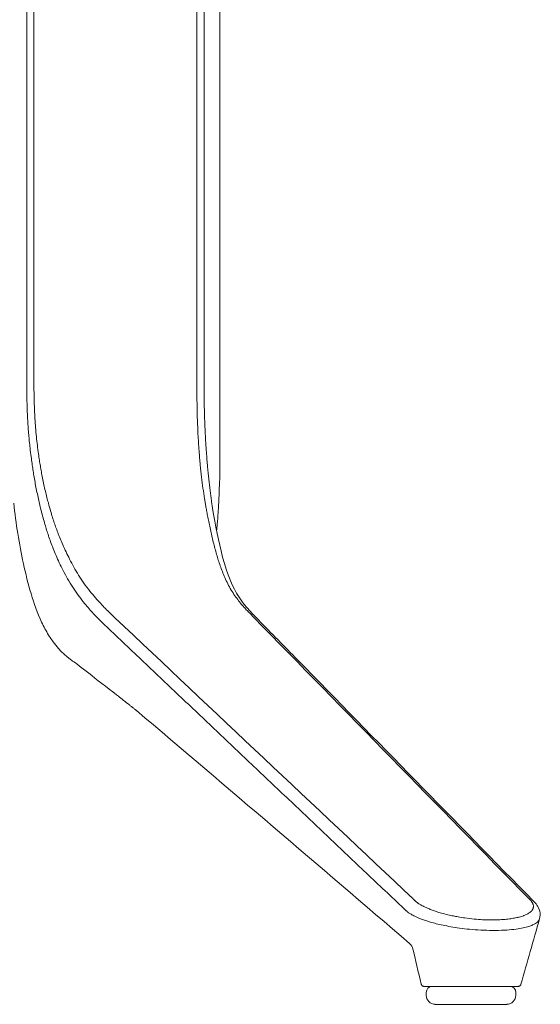
# Model space of a CAD drawing. Extents: x 1233 to 1730, y -5643 to 276.
# Drawn here: x 1698 to 1705, y -3274 to -3261 of the extents above; entities that cross this region are included whole.
import ezdxf

# ---------------------------------------------------------------- set-up
doc = ezdxf.new("R2010")
doc.units = 0
doc.header["$MEASUREMENT"] = 0
doc.layers.add('2D', color=7, linetype='CONTINUOUS', lineweight=20)

msp = doc.modelspace()

# ---------------------------------------------------------------- linework, layer by layer
at = {"layer": '2D', "extrusion": (0, 1, -2.22045e-16)}
for p, q in [((1701.047, -3254.929), (1701.047, -3265.677)), ((1703.764, -3273.669), (1703.764, -3273.63)), ((1704.946, -3273.669), (1704.946, -3273.63))]:
    msp.add_line(p, q, dxfattribs=at)
at = {"layer": '2D', "extrusion": (0, -2.22045e-16, -1)}
for centre, radius, start, end in [((-1703.843, -3273.63), 0.0787, 0, 90), ((-1703.883, -3273.669), 0.118, 270, 0)]:
    msp.add_arc(centre, radius, start, end, dxfattribs=at)
at = {"layer": '2D'}
for centre, radius, start, end in [((1704.867, -3273.63), 0.0787, 360, 90), ((1704.827, -3273.669), 0.118, 270, 0)]:
    msp.add_arc(centre, radius, start, end, dxfattribs=at)
for points, degree in [([(1698.501, -3254.929), (1698.501, -3265.677)], 1), ([(1698.596, -3254.929), (1698.596, -3265.677)], 1), ([(1700.742, -3254.929), (1700.742, -3265.677)], 1), ([(1700.837, -3254.929), (1700.837, -3265.677)], 1), ([(1701.047, -3265.677), (1701.047, -3266.465)], 1), ([(1701.034, -3267.087), (1701.045, -3266.864), (1701.047, -3266.657), (1701.047, -3266.465)], 3), ([(1698.683, -3267.248), (1698.677, -3267.222), (1698.664, -3267.167), (1698.645, -3267.083), (1698.626, -3266.992), (1698.609, -3266.903), (1698.594, -3266.816), (1698.582, -3266.738), (1698.57, -3266.659), (1698.562, -3266.6), (1698.558, -3266.569)], 3), ([(1698.33, -3267.182), (1698.358, -3267.449), (1698.399, -3267.716), (1698.457, -3267.979)], 3), ([(1700.937, -3267.161), (1700.936, -3267.157), (1700.935, -3267.153), (1700.935, -3267.149)], 3), ([(1701.553, -3268.719), (1701.45, -3268.614), (1701.352, -3268.516), (1701.266, -3268.369)], 3), ([(1699.66, -3268.691), (1700.97, -3269.926), (1702.281, -3271.161), (1703.591, -3272.397)], 3), ([(1705.119, -3272.397), (1703.911, -3271.161), (1702.704, -3269.926), (1701.496, -3268.691)], 3), ([(1699.55, -3268.808), (1703.499, -3272.554)], 1), ([(1699.945, -3269.913), (1701.149, -3270.935), (1702.352, -3271.961), (1703.544, -3272.986)], 3), ([(1705.013, -3273.523), (1705.094, -3273.235), (1705.176, -3272.947), (1705.258, -3272.66)], 3), ([(1703.544, -3272.986), (1703.545, -3272.987), (1703.546, -3272.988), (1703.547, -3272.989)], 3), ([(1703.544, -3272.986), (1703.544, -3272.986), (1703.544, -3272.986), (1703.544, -3272.986)], 3), ([(1703.547, -3272.989), (1703.568, -3273.008), (1703.585, -3273.042), (1703.585, -3273.044)], 3), ([(1703.585, -3273.044), (1703.623, -3273.203), (1703.661, -3273.362), (1703.698, -3273.521)], 3), ([(1703.748, -3273.551), (1703.754, -3273.551), (1703.763, -3273.551), (1703.773, -3273.551)], 3), ([(1703.773, -3273.551), (1703.987, -3273.551), (1704.03, -3273.551), (1704.077, -3273.551)], 3), ([(1704.379, -3273.551), (1704.431, -3273.551), (1704.482, -3273.551), (1704.532, -3273.551)], 3), ([(1704.79, -3273.551), (1704.823, -3273.551), (1704.851, -3273.551), (1704.873, -3273.551)], 3), ([(1704.873, -3273.551), (1704.894, -3273.551), (1704.912, -3273.551), (1704.927, -3273.551)], 3), ([(1704.927, -3273.551), (1704.941, -3273.551), (1704.951, -3273.551), (1704.958, -3273.551)], 3), ([(1704.958, -3273.551), (1704.965, -3273.551), (1704.97, -3273.551), (1704.973, -3273.551)], 3), ([(1704.973, -3273.551), (1704.974, -3273.551), (1704.975, -3273.551), (1704.975, -3273.551)], 3), ([(1704.975, -3273.551), (1704.975, -3273.551), (1704.975, -3273.551), (1704.975, -3273.551)], 3)]:
    msp.add_open_spline(points, degree=degree, dxfattribs=at)
for points, knots in [([(1698.558, -3266.569), (1698.553, -3266.531), (1698.549, -3266.493), (1698.544, -3266.454), (1698.544, -3266.449), (1698.543, -3266.444), (1698.543, -3266.439), (1698.539, -3266.405), (1698.535, -3266.371), (1698.532, -3266.335), (1698.531, -3266.325), (1698.53, -3266.314), (1698.529, -3266.304), (1698.526, -3266.273), (1698.524, -3266.241), (1698.521, -3266.21), (1698.52, -3266.193), (1698.519, -3266.177), (1698.518, -3266.161), (1698.516, -3266.135), (1698.515, -3266.11), (1698.513, -3266.086), (1698.512, -3266.065), (1698.511, -3266.044), (1698.51, -3266.024), (1698.509, -3266.006), (1698.508, -3265.988), (1698.507, -3265.97), (1698.506, -3265.946), (1698.506, -3265.923), (1698.505, -3265.9), (1698.504, -3265.888), (1698.504, -3265.876), (1698.504, -3265.864), (1698.503, -3265.838), (1698.503, -3265.812), (1698.502, -3265.788), (1698.502, -3265.781), (1698.502, -3265.774), (1698.502, -3265.767), (1698.502, -3265.739), (1698.501, -3265.711), (1698.501, -3265.685), (1698.501, -3265.683), (1698.501, -3265.68), (1698.501, -3265.677)], [0, 0, 0, 0, 0.125, 0.125, 0.125, 0.1412594, 0.1412594, 0.1412594, 0.25, 0.25, 0.25, 0.2819786, 0.2819786, 0.2819786, 0.375, 0.375, 0.375, 0.4237239, 0.4237239, 0.4237239, 0.5, 0.5, 0.5, 0.5649074, 0.5649074, 0.5649074, 0.625, 0.625, 0.625, 0.7059147, 0.7059147, 0.7059147, 0.75, 0.75, 0.75, 0.8470998, 0.8470998, 0.8470998, 0.875, 0.875, 0.875, 0.9882587, 0.9882587, 0.9882587, 0.9999429, 0.9999429, 0.9999429, 0.9999429]), ([(1698.655, -3266.53), (1698.65, -3266.494), (1698.645, -3266.457), (1698.641, -3266.42), (1698.636, -3266.382), (1698.632, -3266.345), (1698.628, -3266.305), (1698.624, -3266.266), (1698.62, -3266.225), (1698.617, -3266.185), (1698.614, -3266.145), (1698.611, -3266.105), (1698.608, -3266.066), (1698.606, -3266.028), (1698.604, -3265.991), (1698.603, -3265.956), (1698.601, -3265.921), (1698.6, -3265.887), (1698.599, -3265.855), (1698.598, -3265.823), (1698.597, -3265.792), (1698.597, -3265.762), (1698.596, -3265.733), (1698.596, -3265.704), (1698.596, -3265.677)], [0, 0, 0, 0, 0.125, 0.125, 0.125, 0.25, 0.25, 0.25, 0.375, 0.375, 0.375, 0.5, 0.5, 0.5, 0.625, 0.625, 0.625, 0.75, 0.75, 0.75, 0.875, 0.875, 0.875, 1, 1, 1, 1]), ([(1700.771, -3266.493), (1700.768, -3266.454), (1700.766, -3266.416), (1700.764, -3266.379), (1700.761, -3266.342), (1700.759, -3266.306), (1700.757, -3266.271), (1700.755, -3266.236), (1700.754, -3266.202), (1700.753, -3266.17), (1700.751, -3266.138), (1700.75, -3266.108), (1700.749, -3266.079), (1700.748, -3266.05), (1700.747, -3266.023), (1700.747, -3265.996), (1700.746, -3265.97), (1700.745, -3265.945), (1700.745, -3265.921), (1700.744, -3265.897), (1700.744, -3265.874), (1700.744, -3265.852), (1700.743, -3265.83), (1700.743, -3265.809), (1700.743, -3265.789), (1700.743, -3265.769), (1700.743, -3265.75), (1700.743, -3265.731), (1700.742, -3265.712), (1700.742, -3265.695), (1700.742, -3265.677)], [0, 0, 0, 0, 0.1, 0.1, 0.1, 0.2, 0.2, 0.2, 0.3, 0.3, 0.3, 0.4, 0.4, 0.4, 0.5, 0.5, 0.5, 0.6, 0.6, 0.6, 0.7, 0.7, 0.7, 0.8, 0.8, 0.8, 0.9, 0.9, 0.9, 1, 1, 1, 1]), ([(1700.868, -3266.51), (1700.865, -3266.471), (1700.862, -3266.432), (1700.86, -3266.394), (1700.86, -3266.392), (1700.86, -3266.39), (1700.86, -3266.387), (1700.857, -3266.352), (1700.856, -3266.317), (1700.854, -3266.284), (1700.854, -3266.279), (1700.853, -3266.275), (1700.853, -3266.271), (1700.851, -3266.24), (1700.85, -3266.209), (1700.849, -3266.18), (1700.848, -3266.175), (1700.848, -3266.169), (1700.848, -3266.163), (1700.847, -3266.137), (1700.846, -3266.112), (1700.845, -3266.087), (1700.845, -3266.08), (1700.844, -3266.073), (1700.844, -3266.067), (1700.843, -3266.045), (1700.843, -3266.024), (1700.842, -3266.003), (1700.842, -3265.995), (1700.842, -3265.987), (1700.842, -3265.98), (1700.841, -3265.961), (1700.841, -3265.944), (1700.84, -3265.926), (1700.84, -3265.918), (1700.84, -3265.909), (1700.84, -3265.9), (1700.839, -3265.885), (1700.839, -3265.87), (1700.839, -3265.856), (1700.839, -3265.847), (1700.838, -3265.837), (1700.838, -3265.828), (1700.838, -3265.816), (1700.838, -3265.804), (1700.838, -3265.792), (1700.838, -3265.782), (1700.838, -3265.772), (1700.838, -3265.763), (1700.838, -3265.752), (1700.837, -3265.742), (1700.837, -3265.732), (1700.837, -3265.722), (1700.837, -3265.712), (1700.837, -3265.702), (1700.837, -3265.694), (1700.837, -3265.686), (1700.837, -3265.677)], [0, 0, 0, 0, 0.1, 0.1, 0.1, 0.105941, 0.105941, 0.105941, 0.2, 0.2, 0.2, 0.211844, 0.211844, 0.211844, 0.3, 0.3, 0.3, 0.317898, 0.317898, 0.317898, 0.4, 0.4, 0.4, 0.423827, 0.423827, 0.423827, 0.5, 0.5, 0.5, 0.529731, 0.529731, 0.529731, 0.6, 0.6, 0.6, 0.635704, 0.635704, 0.635704, 0.7, 0.7, 0.7, 0.741648, 0.741648, 0.741648, 0.8, 0.8, 0.8, 0.84759, 0.84759, 0.84759, 0.9, 0.9, 0.9, 0.953449, 0.953449, 0.953449, 1, 1, 1, 1]), ([(1700.844, -3267.125), (1700.836, -3267.079), (1700.829, -3267.031), (1700.823, -3266.983), (1700.816, -3266.936), (1700.81, -3266.888), (1700.804, -3266.838), (1700.798, -3266.787), (1700.793, -3266.734), (1700.787, -3266.676), (1700.782, -3266.619), (1700.776, -3266.557), (1700.771, -3266.493)], [0, 0, 0, 0, 0.25, 0.25, 0.25, 0.5, 0.5, 0.5, 0.75, 0.75, 0.75, 1, 1, 1, 1]), ([(1698.786, -3267.183), (1698.779, -3267.158), (1698.773, -3267.132), (1698.766, -3267.105), (1698.759, -3267.078), (1698.753, -3267.051), (1698.746, -3267.023), (1698.739, -3266.995), (1698.733, -3266.966), (1698.727, -3266.938), (1698.72, -3266.909), (1698.714, -3266.88), (1698.709, -3266.851), (1698.703, -3266.823), (1698.698, -3266.795), (1698.693, -3266.769), (1698.688, -3266.742), (1698.684, -3266.717), (1698.68, -3266.692), (1698.675, -3266.667), (1698.671, -3266.642), (1698.667, -3266.615), (1698.663, -3266.588), (1698.659, -3266.559), (1698.655, -3266.53)], [0, 0, 0, 0, 0.125, 0.125, 0.125, 0.25, 0.25, 0.25, 0.375, 0.375, 0.375, 0.5, 0.5, 0.5, 0.625, 0.625, 0.625, 0.75, 0.75, 0.75, 0.875, 0.875, 0.875, 1, 1, 1, 1]), ([(1700.935, -3267.149), (1700.929, -3267.105), (1700.923, -3267.06), (1700.917, -3267.015), (1700.911, -3266.965), (1700.905, -3266.916), (1700.9, -3266.865), (1700.894, -3266.813), (1700.888, -3266.758), (1700.883, -3266.699), (1700.878, -3266.64), (1700.873, -3266.577), (1700.868, -3266.51)], [0.0199283, 0.0199283, 0.0199283, 0.0199283, 0.25, 0.25, 0.25, 0.5, 0.5, 0.5, 0.75, 0.75, 0.75, 1, 1, 1, 1]), ([(1701.195, -3268.326), (1701.179, -3268.299), (1701.164, -3268.272), (1701.15, -3268.245), (1701.136, -3268.218), (1701.123, -3268.19), (1701.111, -3268.163), (1701.099, -3268.135), (1701.088, -3268.109), (1701.078, -3268.083), (1701.068, -3268.056), (1701.058, -3268.031), (1701.05, -3268.006), (1701.041, -3267.981), (1701.033, -3267.957), (1701.025, -3267.933), (1701.018, -3267.908), (1701.01, -3267.883), (1701.003, -3267.857), (1700.995, -3267.832), (1700.988, -3267.804), (1700.98, -3267.777), (1700.973, -3267.75), (1700.966, -3267.722), (1700.959, -3267.694), (1700.953, -3267.667), (1700.946, -3267.639), (1700.94, -3267.611), (1700.933, -3267.584), (1700.927, -3267.556), (1700.921, -3267.528), (1700.915, -3267.5), (1700.909, -3267.472), (1700.903, -3267.445), (1700.897, -3267.417), (1700.892, -3267.391), (1700.887, -3267.367), (1700.882, -3267.342), (1700.877, -3267.318), (1700.873, -3267.296), (1700.869, -3267.274), (1700.865, -3267.252), (1700.862, -3267.232), (1700.858, -3267.212), (1700.855, -3267.193), (1700.852, -3267.176), (1700.849, -3267.158), (1700.846, -3267.141), (1700.844, -3267.125)], [0, 0, 0, 0, 0.0625, 0.0625, 0.0625, 0.125, 0.125, 0.125, 0.1875, 0.1875, 0.1875, 0.25, 0.25, 0.25, 0.3125, 0.3125, 0.3125, 0.375, 0.375, 0.375, 0.4375, 0.4375, 0.4375, 0.5, 0.5, 0.5, 0.5625, 0.5625, 0.5625, 0.625, 0.625, 0.625, 0.6875, 0.6875, 0.6875, 0.75, 0.75, 0.75, 0.8125, 0.8125, 0.8125, 0.875, 0.875, 0.875, 0.9375, 0.9375, 0.9375, 1, 1, 1, 1]), ([(1701.003, -3267.544), (1701.006, -3267.515), (1701.008, -3267.486), (1701.015, -3267.407), (1701.018, -3267.357), (1701.024, -3267.269), (1701.027, -3267.229), (1701.03, -3267.176), (1701.031, -3267.159), (1701.032, -3267.135), (1701.032, -3267.13), (1701.033, -3267.12), (1701.033, -3267.117), (1701.033, -3267.113), (1701.033, -3267.111), (1701.033, -3267.108), (1701.033, -3267.107), (1701.033, -3267.106), (1701.033, -3267.106), (1701.034, -3267.087)], [1.9190186, 1.9190186, 1.9190186, 1.9190186, 2.0080891, 2.0080891, 2.1567794, 2.1567794, 2.2852577, 2.2852577, 2.3513001, 2.3513001, 2.376061, 2.376061, 2.3829198, 2.3829198, 2.3897063, 2.3897063, 2.3914029, 2.3914029, 2.3925693, 2.3925693, 2.3925693, 2.3925693]), ([(1699.16, -3268.368), (1699.135, -3268.333), (1699.112, -3268.298), (1699.089, -3268.261), (1699.066, -3268.225), (1699.044, -3268.188), (1699.024, -3268.151), (1699.004, -3268.115), (1698.985, -3268.079), (1698.967, -3268.044), (1698.949, -3268.009), (1698.933, -3267.975), (1698.918, -3267.942), (1698.903, -3267.909), (1698.889, -3267.877), (1698.876, -3267.845), (1698.862, -3267.814), (1698.85, -3267.784), (1698.839, -3267.754), (1698.828, -3267.725), (1698.817, -3267.697), (1698.807, -3267.67), (1698.798, -3267.643), (1698.789, -3267.617), (1698.781, -3267.591), (1698.772, -3267.566), (1698.764, -3267.541), (1698.757, -3267.516), (1698.749, -3267.492), (1698.742, -3267.467), (1698.734, -3267.439), (1698.726, -3267.412), (1698.718, -3267.382), (1698.709, -3267.351), (1698.701, -3267.319), (1698.693, -3267.286), (1698.683, -3267.248)], [0, 0, 0, 0, 0.083333, 0.083333, 0.083333, 0.166667, 0.166667, 0.166667, 0.25, 0.25, 0.25, 0.333333, 0.333333, 0.333333, 0.416667, 0.416667, 0.416667, 0.5, 0.5, 0.5, 0.583333, 0.583333, 0.583333, 0.666667, 0.666667, 0.666667, 0.75, 0.75, 0.75, 0.833333, 0.833333, 0.833333, 0.916667, 0.916667, 0.916667, 1, 1, 1, 1]), ([(1699.272, -3268.261), (1699.248, -3268.227), (1699.224, -3268.192), (1699.201, -3268.156), (1699.178, -3268.121), (1699.157, -3268.085), (1699.136, -3268.049), (1699.116, -3268.014), (1699.097, -3267.979), (1699.079, -3267.945), (1699.061, -3267.911), (1699.045, -3267.878), (1699.029, -3267.847), (1699.014, -3267.815), (1698.999, -3267.784), (1698.986, -3267.754), (1698.973, -3267.724), (1698.96, -3267.695), (1698.948, -3267.667), (1698.937, -3267.639), (1698.926, -3267.612), (1698.916, -3267.586), (1698.906, -3267.561), (1698.897, -3267.536), (1698.888, -3267.512), (1698.879, -3267.488), (1698.871, -3267.464), (1698.863, -3267.441), (1698.855, -3267.417), (1698.847, -3267.393), (1698.839, -3267.367), (1698.831, -3267.341), (1698.823, -3267.313), (1698.814, -3267.282), (1698.805, -3267.252), (1698.796, -3267.219), (1698.786, -3267.183)], [0, 0, 0, 0, 0.083333, 0.083333, 0.083333, 0.166667, 0.166667, 0.166667, 0.25, 0.25, 0.25, 0.333333, 0.333333, 0.333333, 0.416667, 0.416667, 0.416667, 0.5, 0.5, 0.5, 0.583333, 0.583333, 0.583333, 0.666667, 0.666667, 0.666667, 0.75, 0.75, 0.75, 0.833333, 0.833333, 0.833333, 0.916667, 0.916667, 0.916667, 1, 1, 1, 1]), ([(1701.266, -3268.369), (1701.186, -3268.233), (1701.116, -3268.04), (1701.013, -3267.614), (1700.97, -3267.392), (1700.937, -3267.161)], [0, 0, 0, 0, 0.906704, 0.906704, 1.684334, 1.684334, 1.684334, 1.684334]), ([(1699.074, -3269.239), (1698.96, -3269.156), (1698.866, -3269.046), (1698.788, -3268.919), (1698.755, -3268.865), (1698.725, -3268.808), (1698.697, -3268.749), (1698.642, -3268.632), (1698.596, -3268.504), (1698.557, -3268.374), (1698.518, -3268.243), (1698.485, -3268.11), (1698.457, -3267.979)], [0.082072, 0.082072, 0.082072, 0.082072, 0.3798639, 0.3798639, 0.3798639, 0.5049288, 0.5049288, 0.5049288, 0.7524644, 0.7524644, 0.7524644, 1, 1, 1, 1]), ([(1699.66, -3268.691), (1699.644, -3268.675), (1699.626, -3268.658), (1699.609, -3268.641), (1699.591, -3268.623), (1699.572, -3268.605), (1699.553, -3268.585), (1699.533, -3268.566), (1699.513, -3268.545), (1699.491, -3268.523), (1699.47, -3268.5), (1699.447, -3268.476), (1699.424, -3268.45), (1699.401, -3268.424), (1699.376, -3268.395), (1699.351, -3268.364), (1699.326, -3268.333), (1699.299, -3268.299), (1699.272, -3268.261)], [0, 0, 0, 0, 0.166667, 0.166667, 0.166667, 0.333333, 0.333333, 0.333333, 0.5, 0.5, 0.5, 0.666667, 0.666667, 0.666667, 0.833333, 0.833333, 0.833333, 1, 1, 1, 1]), ([(1699.55, -3268.808), (1699.536, -3268.795), (1699.522, -3268.78), (1699.506, -3268.766), (1699.491, -3268.751), (1699.476, -3268.735), (1699.459, -3268.719), (1699.443, -3268.703), (1699.426, -3268.685), (1699.408, -3268.667), (1699.39, -3268.648), (1699.372, -3268.629), (1699.353, -3268.608), (1699.333, -3268.587), (1699.313, -3268.565), (1699.293, -3268.54), (1699.272, -3268.516), (1699.251, -3268.49), (1699.229, -3268.462), (1699.206, -3268.433), (1699.184, -3268.402), (1699.16, -3268.368)], [0, 0, 0, 0, 0.142857, 0.142857, 0.142857, 0.285714, 0.285714, 0.285714, 0.428571, 0.428571, 0.428571, 0.571429, 0.571429, 0.571429, 0.714286, 0.714286, 0.714286, 0.857143, 0.857143, 0.857143, 1, 1, 1, 1]), ([(1701.195, -3268.326), (1701.211, -3268.353), (1701.227, -3268.378), (1701.244, -3268.401), (1701.26, -3268.425), (1701.276, -3268.447), (1701.292, -3268.467), (1701.309, -3268.488), (1701.324, -3268.507), (1701.34, -3268.525), (1701.355, -3268.542), (1701.369, -3268.558), (1701.383, -3268.574), (1701.397, -3268.589), (1701.411, -3268.603), (1701.424, -3268.617), (1701.437, -3268.63), (1701.449, -3268.643), (1701.461, -3268.655), (1701.473, -3268.668), (1701.485, -3268.679), (1701.496, -3268.691)], [0, 0, 0, 0, 0.142857, 0.142857, 0.142857, 0.285714, 0.285714, 0.285714, 0.428571, 0.428571, 0.428571, 0.571429, 0.571429, 0.571429, 0.714286, 0.714286, 0.714286, 0.857143, 0.857143, 0.857143, 1, 1, 1, 1]), ([(1705.178, -3272.428), (1704.141, -3271.367), (1703.106, -3270.308), (1701.898, -3269.072), (1701.725, -3268.895), (1701.553, -3268.719)], [0.00709, 0.00709, 0.00709, 0.00709, 10, 10, 11.663333, 11.663333, 11.663333, 11.663333]), ([(1699.074, -3269.239), (1699.074, -3269.24), (1699.075, -3269.24), (1699.076, -3269.241), (1699.077, -3269.241), (1699.077, -3269.242), (1699.078, -3269.242), (1699.078, -3269.242), (1699.078, -3269.243), (1699.079, -3269.243), (1699.079, -3269.243), (1699.079, -3269.243), (1699.08, -3269.243), (1699.08, -3269.244), (1699.081, -3269.244), (1699.085, -3269.248), (1699.093, -3269.253), (1699.143, -3269.289), (1699.221, -3269.348), (1699.421, -3269.503), (1699.55, -3269.604), (1699.683, -3269.708)], [0, 0, 0, 0, 0.003264, 0.003264, 0.006052, 0.006052, 0.009206, 0.009206, 0.014867, 0.014867, 0.028764, 0.028764, 0.070407, 0.070407, 0.195328, 0.195328, 0.570426, 0.570426, 1.702161, 1.702161, 2.901682, 2.901682, 2.901682, 2.901682]), ([(1699.857, -3269.844), (1699.829, -3269.822), (1699.801, -3269.801), (1699.776, -3269.781), (1699.752, -3269.762), (1699.729, -3269.744), (1699.708, -3269.727), (1699.699, -3269.721), (1699.691, -3269.714), (1699.683, -3269.708)], [0, 0, 0, 0, 0.0714286, 0.0714286, 0.0714286, 0.1428571, 0.1428571, 0.1428571, 0.1713013, 0.1713013, 0.1713013, 0.1713013]), ([(1699.945, -3269.913), (1699.943, -3269.911), (1699.941, -3269.91), (1699.939, -3269.908), (1699.936, -3269.906), (1699.932, -3269.903), (1699.928, -3269.9), (1699.924, -3269.897), (1699.92, -3269.893), (1699.916, -3269.89), (1699.911, -3269.887), (1699.907, -3269.883), (1699.903, -3269.88), (1699.898, -3269.876), (1699.893, -3269.872), (1699.888, -3269.869), (1699.884, -3269.865), (1699.879, -3269.861), (1699.873, -3269.857), (1699.868, -3269.853), (1699.863, -3269.849), (1699.857, -3269.844)], [0.0648689, 0.0648689, 0.0648689, 0.0648689, 0.1428571, 0.1428571, 0.1428571, 0.2857143, 0.2857143, 0.2857143, 0.4285714, 0.4285714, 0.4285714, 0.5714286, 0.5714286, 0.5714286, 0.7142857, 0.7142857, 0.7142857, 0.8571429, 0.8571429, 0.8571429, 1, 1, 1, 1]), ([(1705.119, -3272.397), (1705.12, -3272.398), (1705.121, -3272.399), (1705.122, -3272.4), (1705.124, -3272.402), (1705.126, -3272.404), (1705.128, -3272.405), (1705.129, -3272.407), (1705.13, -3272.408), (1705.132, -3272.409), (1705.133, -3272.41), (1705.133, -3272.411), (1705.134, -3272.412), (1705.136, -3272.414), (1705.139, -3272.416), (1705.141, -3272.419), (1705.142, -3272.42), (1705.142, -3272.421), (1705.143, -3272.421), (1705.145, -3272.423), (1705.146, -3272.425), (1705.147, -3272.426), (1705.149, -3272.429), (1705.151, -3272.431), (1705.153, -3272.434), (1705.153, -3272.434), (1705.153, -3272.434), (1705.154, -3272.435), (1705.156, -3272.438), (1705.158, -3272.441), (1705.16, -3272.444), (1705.161, -3272.445), (1705.161, -3272.446), (1705.161, -3272.446), (1705.163, -3272.449), (1705.164, -3272.452), (1705.166, -3272.454), (1705.167, -3272.456), (1705.168, -3272.458), (1705.169, -3272.46), (1705.17, -3272.462), (1705.17, -3272.464), (1705.171, -3272.466), (1705.172, -3272.469), (1705.173, -3272.472), (1705.174, -3272.476), (1705.174, -3272.477), (1705.175, -3272.477), (1705.175, -3272.478), (1705.176, -3272.483), (1705.177, -3272.487), (1705.177, -3272.492), (1705.177, -3272.492), (1705.177, -3272.493), (1705.177, -3272.493), (1705.177, -3272.498), (1705.177, -3272.502), (1705.176, -3272.507), (1705.176, -3272.509), (1705.176, -3272.51), (1705.175, -3272.512), (1705.175, -3272.516), (1705.174, -3272.519), (1705.172, -3272.523), (1705.171, -3272.526), (1705.17, -3272.529), (1705.169, -3272.532), (1705.167, -3272.535), (1705.166, -3272.538), (1705.164, -3272.54), (1705.161, -3272.545), (1705.158, -3272.549), (1705.154, -3272.554), (1705.153, -3272.555), (1705.151, -3272.557), (1705.15, -3272.559), (1705.144, -3272.564), (1705.138, -3272.57), (1705.13, -3272.576), (1705.13, -3272.577), (1705.129, -3272.577), (1705.128, -3272.578), (1705.119, -3272.584), (1705.108, -3272.591), (1705.096, -3272.598), (1705.095, -3272.598), (1705.095, -3272.598), (1705.095, -3272.598), (1705.082, -3272.605), (1705.068, -3272.611), (1705.051, -3272.618), (1705.049, -3272.619), (1705.046, -3272.62), (1705.043, -3272.621), (1705.028, -3272.626), (1705.01, -3272.632), (1704.991, -3272.637), (1704.985, -3272.638), (1704.979, -3272.64), (1704.973, -3272.641), (1704.954, -3272.646), (1704.933, -3272.65), (1704.909, -3272.654), (1704.9, -3272.656), (1704.889, -3272.658), (1704.879, -3272.659), (1704.855, -3272.662), (1704.83, -3272.665), (1704.803, -3272.668), (1704.788, -3272.669), (1704.772, -3272.67), (1704.756, -3272.671), (1704.73, -3272.673), (1704.703, -3272.674), (1704.673, -3272.675), (1704.651, -3272.675), (1704.627, -3272.675), (1704.602, -3272.675), (1704.58, -3272.675), (1704.557, -3272.674), (1704.533, -3272.673), (1704.498, -3272.672), (1704.462, -3272.669), (1704.426, -3272.666), (1704.417, -3272.665), (1704.407, -3272.665), (1704.398, -3272.664), (1704.356, -3272.66), (1704.314, -3272.655), (1704.275, -3272.649), (1704.268, -3272.648), (1704.262, -3272.647), (1704.255, -3272.646), (1704.224, -3272.642), (1704.194, -3272.637), (1704.166, -3272.632), (1704.146, -3272.628), (1704.127, -3272.624), (1704.108, -3272.62), (1704.095, -3272.617), (1704.083, -3272.615), (1704.07, -3272.612), (1704.041, -3272.605), (1704.013, -3272.598), (1703.987, -3272.591), (1703.987, -3272.591), (1703.987, -3272.591), (1703.986, -3272.591), (1703.961, -3272.584), (1703.938, -3272.577), (1703.916, -3272.571), (1703.906, -3272.567), (1703.896, -3272.564), (1703.886, -3272.561), (1703.876, -3272.557), (1703.865, -3272.554), (1703.856, -3272.55), (1703.838, -3272.544), (1703.821, -3272.537), (1703.806, -3272.531), (1703.805, -3272.531), (1703.805, -3272.531), (1703.804, -3272.53), (1703.789, -3272.524), (1703.775, -3272.518), (1703.762, -3272.512), (1703.755, -3272.509), (1703.749, -3272.506), (1703.743, -3272.503), (1703.737, -3272.501), (1703.732, -3272.498), (1703.727, -3272.495), (1703.717, -3272.49), (1703.708, -3272.485), (1703.7, -3272.481), (1703.698, -3272.479), (1703.696, -3272.478), (1703.694, -3272.477), (1703.688, -3272.474), (1703.682, -3272.471), (1703.677, -3272.467), (1703.671, -3272.463), (1703.665, -3272.459), (1703.659, -3272.456), (1703.658, -3272.455), (1703.657, -3272.454), (1703.656, -3272.454), (1703.652, -3272.451), (1703.648, -3272.448), (1703.644, -3272.445), (1703.64, -3272.442), (1703.636, -3272.439), (1703.632, -3272.436), (1703.631, -3272.435), (1703.629, -3272.434), (1703.628, -3272.432), (1703.626, -3272.431), (1703.624, -3272.429), (1703.622, -3272.427), (1703.619, -3272.425), (1703.616, -3272.422), (1703.614, -3272.42), (1703.611, -3272.418), (1703.609, -3272.416), (1703.607, -3272.414), (1703.607, -3272.414), (1703.607, -3272.414), (1703.607, -3272.414), (1703.605, -3272.412), (1703.603, -3272.41), (1703.601, -3272.408), (1703.599, -3272.406), (1703.597, -3272.404), (1703.596, -3272.402), (1703.594, -3272.401), (1703.593, -3272.399), (1703.592, -3272.397), (1703.592, -3272.397), (1703.591, -3272.397), (1703.591, -3272.397)], [0, 0, 0, 0, 0.00782, 0.00782, 0.00782, 0.023832, 0.023832, 0.023832, 0.034483, 0.034483, 0.034483, 0.041487, 0.041487, 0.041487, 0.061057, 0.061057, 0.061057, 0.068966, 0.068966, 0.068966, 0.082666, 0.082666, 0.082666, 0.103448, 0.103448, 0.103448, 0.106294, 0.106294, 0.106294, 0.131591, 0.131591, 0.131591, 0.137931, 0.137931, 0.137931, 0.157793, 0.157793, 0.157793, 0.172414, 0.172414, 0.172414, 0.184419, 0.184419, 0.184419, 0.206897, 0.206897, 0.206897, 0.211451, 0.211451, 0.211451, 0.238974, 0.238974, 0.238974, 0.241379, 0.241379, 0.241379, 0.266821, 0.266821, 0.266821, 0.275862, 0.275862, 0.275862, 0.294905, 0.294905, 0.294905, 0.310345, 0.310345, 0.310345, 0.323397, 0.323397, 0.323397, 0.344828, 0.344828, 0.344828, 0.352514, 0.352514, 0.352514, 0.37931, 0.37931, 0.37931, 0.382314, 0.382314, 0.382314, 0.412673, 0.412673, 0.412673, 0.413793, 0.413793, 0.413793, 0.443492, 0.443492, 0.443492, 0.448276, 0.448276, 0.448276, 0.474891, 0.474891, 0.474891, 0.482759, 0.482759, 0.482759, 0.507021, 0.507021, 0.507021, 0.517241, 0.517241, 0.517241, 0.539584, 0.539584, 0.539584, 0.551724, 0.551724, 0.551724, 0.571115, 0.571115, 0.571115, 0.586207, 0.586207, 0.586207, 0.599951, 0.599951, 0.599951, 0.62069, 0.62069, 0.62069, 0.626132, 0.626132, 0.626132, 0.650919, 0.650919, 0.650919, 0.655172, 0.655172, 0.655172, 0.675354, 0.675354, 0.675354, 0.689655, 0.689655, 0.689655, 0.699685, 0.699685, 0.699685, 0.723751, 0.723751, 0.723751, 0.724138, 0.724138, 0.724138, 0.747518, 0.747518, 0.747518, 0.758621, 0.758621, 0.758621, 0.770994, 0.770994, 0.770994, 0.793103, 0.793103, 0.793103, 0.794103, 0.794103, 0.794103, 0.816397, 0.816397, 0.816397, 0.827586, 0.827586, 0.827586, 0.837489, 0.837489, 0.837489, 0.857324, 0.857324, 0.857324, 0.862069, 0.862069, 0.862069, 0.875954, 0.875954, 0.875954, 0.893446, 0.893446, 0.893446, 0.896552, 0.896552, 0.896552, 0.909899, 0.909899, 0.909899, 0.925349, 0.925349, 0.925349, 0.931034, 0.931034, 0.931034, 0.939816, 0.939816, 0.939816, 0.953334, 0.953334, 0.953334, 0.965517, 0.965517, 0.965517, 0.965925, 0.965925, 0.965925, 0.977666, 0.977666, 0.977666, 0.988742, 0.988742, 0.988742, 0.999403, 0.999403, 0.999403, 1, 1, 1, 1]), ([(1705.258, -3272.66), (1705.267, -3272.628), (1705.268, -3272.593), (1705.253, -3272.531), (1705.24, -3272.503), (1705.209, -3272.459), (1705.192, -3272.441), (1705.178, -3272.428)], [0, 0, 0, 0, 0.1566622, 0.1566622, 0.3068954, 0.3068954, 0.4250087, 0.4250087, 0.4250087, 0.4250087]), ([(1705.258, -3272.66), (1705.257, -3272.662), (1705.257, -3272.665), (1705.256, -3272.667), (1705.253, -3272.673), (1705.25, -3272.679), (1705.246, -3272.685), (1705.241, -3272.69), (1705.236, -3272.697), (1705.229, -3272.703), (1705.222, -3272.709), (1705.214, -3272.716), (1705.203, -3272.722), (1705.193, -3272.729), (1705.181, -3272.735), (1705.166, -3272.742), (1705.151, -3272.748), (1705.134, -3272.755), (1705.114, -3272.761), (1705.094, -3272.767), (1705.07, -3272.774), (1705.043, -3272.78), (1705.016, -3272.786), (1704.985, -3272.791), (1704.948, -3272.796), (1704.912, -3272.801), (1704.871, -3272.805), (1704.826, -3272.808), (1704.78, -3272.812), (1704.73, -3272.813), (1704.679, -3272.814), (1704.627, -3272.814), (1704.574, -3272.813), (1704.522, -3272.811), (1704.47, -3272.809), (1704.42, -3272.806), (1704.372, -3272.802), (1704.324, -3272.798), (1704.279, -3272.793), (1704.236, -3272.787), (1704.193, -3272.782), (1704.153, -3272.776), (1704.116, -3272.77), (1704.078, -3272.763), (1704.043, -3272.757), (1704.01, -3272.75), (1703.977, -3272.744), (1703.946, -3272.737), (1703.918, -3272.73), (1703.89, -3272.723), (1703.864, -3272.716), (1703.84, -3272.71), (1703.815, -3272.703), (1703.793, -3272.696), (1703.772, -3272.689), (1703.752, -3272.683), (1703.733, -3272.676), (1703.716, -3272.67), (1703.698, -3272.664), (1703.683, -3272.658), (1703.669, -3272.652), (1703.655, -3272.646), (1703.642, -3272.64), (1703.631, -3272.635), (1703.62, -3272.63), (1703.61, -3272.625), (1703.601, -3272.621), (1703.592, -3272.616), (1703.584, -3272.612), (1703.576, -3272.607), (1703.569, -3272.603), (1703.562, -3272.599), (1703.556, -3272.596), (1703.55, -3272.592), (1703.545, -3272.589), (1703.54, -3272.585), (1703.535, -3272.582), (1703.531, -3272.579), (1703.527, -3272.576), (1703.523, -3272.573), (1703.519, -3272.57), (1703.516, -3272.568), (1703.512, -3272.565), (1703.509, -3272.563), (1703.507, -3272.56), (1703.504, -3272.558), (1703.501, -3272.556), (1703.499, -3272.554)], [0.2511039, 0.2511039, 0.2511039, 0.2511039, 0.2631579, 0.2631579, 0.2631579, 0.2894737, 0.2894737, 0.2894737, 0.3157895, 0.3157895, 0.3157895, 0.3421053, 0.3421053, 0.3421053, 0.3684211, 0.3684211, 0.3684211, 0.3947368, 0.3947368, 0.3947368, 0.4210526, 0.4210526, 0.4210526, 0.4473684, 0.4473684, 0.4473684, 0.4736842, 0.4736842, 0.4736842, 0.5, 0.5, 0.5, 0.5263158, 0.5263158, 0.5263158, 0.5526316, 0.5526316, 0.5526316, 0.5789474, 0.5789474, 0.5789474, 0.6052632, 0.6052632, 0.6052632, 0.6315789, 0.6315789, 0.6315789, 0.6578947, 0.6578947, 0.6578947, 0.6842105, 0.6842105, 0.6842105, 0.7105263, 0.7105263, 0.7105263, 0.7368421, 0.7368421, 0.7368421, 0.7631579, 0.7631579, 0.7631579, 0.7894737, 0.7894737, 0.7894737, 0.8157895, 0.8157895, 0.8157895, 0.8421053, 0.8421053, 0.8421053, 0.8684211, 0.8684211, 0.8684211, 0.8947368, 0.8947368, 0.8947368, 0.9210526, 0.9210526, 0.9210526, 0.9473684, 0.9473684, 0.9473684, 0.9736842, 0.9736842, 0.9736842, 1, 1, 1, 1]), ([(1703.698, -3273.521), (1703.699, -3273.525), (1703.701, -3273.529), (1703.705, -3273.536), (1703.708, -3273.54), (1703.715, -3273.545), (1703.718, -3273.547), (1703.726, -3273.55), (1703.73, -3273.551), (1703.735, -3273.551), (1703.736, -3273.551), (1703.737, -3273.551)], [0.00001529, 0.00001529, 0.00001529, 0.00001529, 0.01271299, 0.01271299, 0.02525171, 0.02525171, 0.03779666, 0.03779666, 0.05034138, 0.05034138, 0.05250021, 0.05250021, 0.05250021, 0.05250021]), ([(1703.737, -3273.551), (1703.737, -3273.551), (1703.737, -3273.551), (1703.738, -3273.551), (1703.739, -3273.551), (1703.743, -3273.551), (1703.748, -3273.551)], [0.7276649, 0.7276649, 0.7276649, 0.7276649, 0.7777778, 0.7777778, 0.7777778, 0.8888889, 0.8888889, 0.8888889, 0.8888889]), ([(1703.737, -3273.551), (1703.737, -3273.551), (1703.737, -3273.551), (1703.737, -3273.551), (1703.737, -3273.551), (1703.737, -3273.551)], [0.05249459941, 0.05249459941, 0.05249459941, 0.05249459941, 0.05249751879, 0.05249751879, 0.05250909244, 0.05250909244, 0.05250909244, 0.05250909244]), ([(1704.077, -3273.551), (1704.136, -3273.551), (1704.201, -3273.551), (1704.304, -3273.551), (1704.341, -3273.551), (1704.379, -3273.551)], [0, 0, 0, 0, 0.1992079, 0.1992079, 0.3110979, 0.3110979, 0.3110979, 0.3110979]), ([(1704.532, -3273.551), (1704.596, -3273.551), (1704.658, -3273.551), (1704.74, -3273.551), (1704.766, -3273.551), (1704.79, -3273.551)], [0, 0, 0, 0, 0.1999612, 0.1999612, 0.3016777, 0.3016777, 0.3016777, 0.3016777]), ([(1704.975, -3273.551), (1704.979, -3273.551), (1704.983, -3273.551), (1704.991, -3273.548), (1704.995, -3273.546), (1705.002, -3273.541), (1705.005, -3273.538), (1705.01, -3273.531), (1705.012, -3273.527), (1705.013, -3273.523)], [0, 0, 0, 0, 0.0127127, 0.0127127, 0.02525139, 0.02525139, 0.03779633, 0.03779633, 0.05074461, 0.05074461, 0.05074461, 0.05074461])]:
    msp.add_open_spline(points, degree=3, knots=knots, dxfattribs=at)
for points, weights in [([(1699.857, -3269.844), (1699.858, -3269.845), (1699.858, -3269.845)], [1, 0.997484740688, 0.995057303116]), ([(1704.357, -3273.788), (1704.356, -3273.788), (1704.355, -3273.788)], [0.998676795013, 0.999335107917, 1])]:
    msp.add_rational_spline(points, weights, degree=2, dxfattribs=at)
for points, weights, knots in [([(1704.355, -3273.788), (1703.884, -3273.788), (1703.883, -3273.788), (1703.883, -3273.788), (1703.883, -3273.788)], [1, 0.707982682379, 1, 0.999487752634, 0.998977302403], [0, 0, 0, 1.568317, 1.568317, 1.571068, 1.571068, 1.571068]), ([(1704.827, -3273.788), (1704.827, -3273.788), (1704.765, -3273.788), (1704.629, -3273.788), (1704.357, -3273.788)], [0.932807407195, 0.933116287617, 1, 0.866276840312, 0.998676795013], [4.712332, 4.712332, 4.712332, 5.234335, 5.234335, 6.277996, 6.277996, 6.277996])]:
    msp.add_rational_spline(points, weights, degree=2, knots=knots, dxfattribs=at)

doc.saveas('drawing.dxf')
